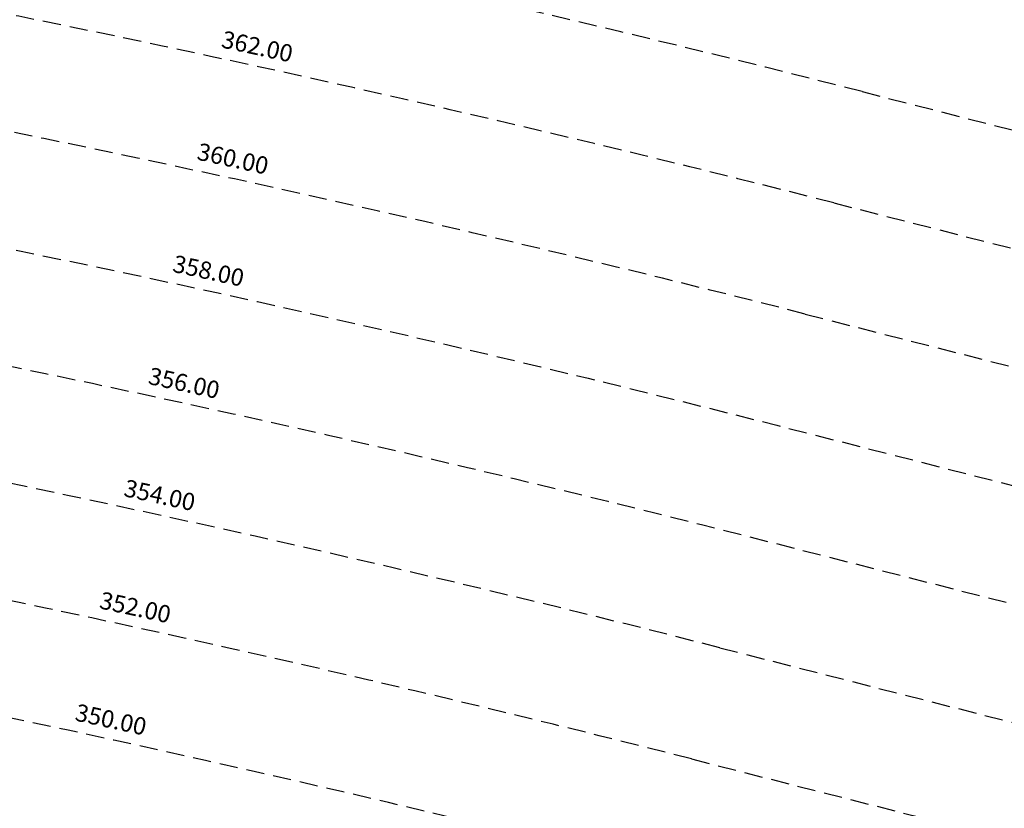
# Model space of a CAD drawing. Extents: x 1538956 to 1571595, y 5042519 to 5072519.
# Drawn here: x 1554833 to 1555176, y 5063116 to 5063391 of the extents above; entities that cross this region are included whole.
import ezdxf

# ---------------------------------------------------------------- set-up
doc = ezdxf.new("R2010")
doc.units = 0
doc.header["$LTSCALE"] = 2
doc.header["$MEASUREMENT"] = 0
doc.linetypes.add('NASCOSTA2', pattern=[4.7625, 3.175, -1.5875])
doc.layers.add('conica', color=8, linetype='Continuous')
doc.layers.add('inviluppo', color=255, linetype='Continuous')
doc.styles.add('PC01', font='ARIAL.TTF')

msp = doc.modelspace()

# ---------------------------------------------------------------- linework, layer by layer
at = {"layer": 'conica', "linetype": 'NASCOSTA2'}
for p, q in [((1555126.82, 5063365.68), (1557969.27, 5062639.48)), ((1555116.92, 5063326.92), (1557959.37, 5062600.72)), ((1555107.02, 5063288.17), (1557949.47, 5062561.97)), ((1555077.31, 5063171.9), (1557919.77, 5062445.7)), ((1555067.41, 5063133.15), (1557909.87, 5062406.95))]:
    msp.add_line(p, q, dxfattribs=at)
at = {"layer": 'conica', "linetype": 'NASCOSTA2', "flags": 128}
for points in [[(1548390.42, 5059739.31, -0.383443), (1555097.11, 5063249.41), (1557939.57, 5062523.21, -0.363268), (1562184.16, 5056624.83)], [(1548429.39, 5059729.35, -0.383226), (1555087.21, 5063210.66), (1557929.67, 5062484.46, -0.363211), (1562144.35, 5056628.87)], [(1548663.32, 5059669.59, -0.381853), (1555027.81, 5062978.13), (1557870.26, 5062251.93, -0.381853), (1561867.83, 5056296.04)]]:
    msp.add_lwpolyline(points, format="xyb", dxfattribs=at)
at = {"layer": 'conica', "linetype": 'NASCOSTA2'}
for radius, start, end in [(5981, 75.66839, 159.910944), (5941, 75.66839, 159.872048), (5901, 75.66839, 159.832621), (5861, 75.66839, 159.792653), (5821, 75.66839, 159.752133), (5781, 75.66839, 159.71105), (5741, 75.66839, 159.66939), (5701, 75.66839, 159.62714), (5581, 75.66841, 159.49675), (5541, 75.66841, 159.45202), (5501, 75.66841, 159.40664), (5461, 75.66841, 159.36059), (5421, 75.66841, 159.31385)]:
    msp.add_arc((1553695.83, 5057764.59), radius, start, end, dxfattribs=at)
at = {"layer": 'inviluppo'}
msp.add_lwpolyline([(1548060.21, 5059823.67, -0.38517), (1555181.03, 5063577.86), (1558023.48, 5062851.66, -0.363718), (1562521.55, 5056590.55)], format="xyb", dxfattribs=at).dxf.unprotected_set("ltscale", 0)

# ---------------------------------------------------------------- texts
at = {"layer": 'conica', "char_height": 6, "width": 250, "attachment_point": 8, "rotation": 347.7418, "style": 'PC01'}
for s, insert in [('362.00', (1554915.17, 5063376.65, 85.27)), ('360.00', (1554906.68, 5063337.56, 85.27)), ('358.00', (1554898.19, 5063298.48, 85.22)), ('356.00', (1554889.69, 5063259.39, 85.22)), ('354.00', (1554881.2, 5063220.3, 85.22)), ('352.00', (1554872.71, 5063181.21, 85.22)), ('350.00', (1554864.21, 5063142.12, 85.22))]:
    msp.add_mtext(s, dxfattribs=dict(at, insert=insert))

doc.saveas('drawing.dxf')
